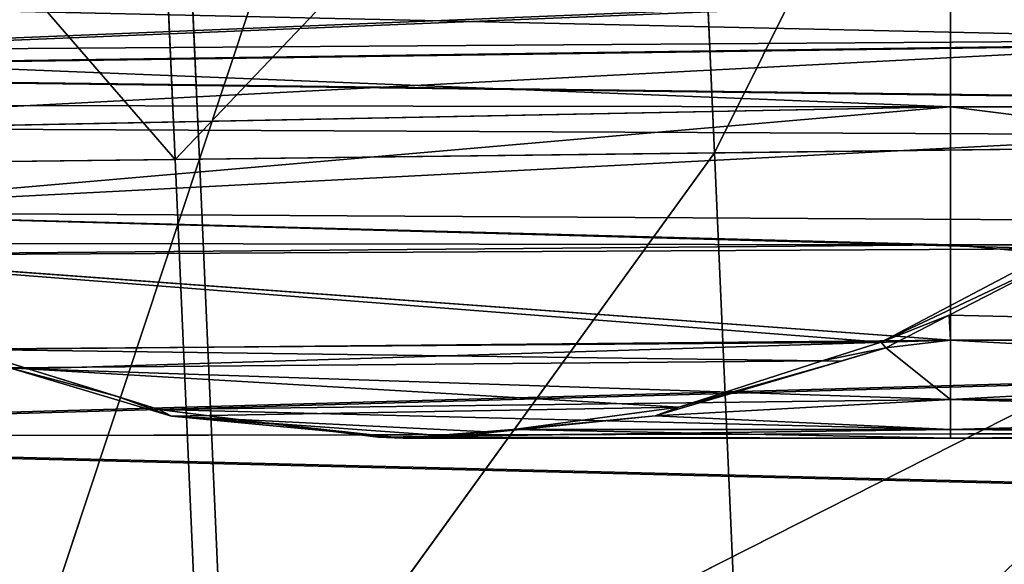
# Model space of a CAD drawing. Units: centimetres. Extents: x -244 to 242, y -197 to 196.
# Drawn here: x -133 to -129, y -82 to -79 of the extents above; entities that cross this region are included whole.
import ezdxf

# ---------------------------------------------------------------- set-up
doc = ezdxf.new("R2010")
doc.units = ezdxf.units.CM
doc.header["$LTSCALE"] = 2.54
doc.layers.get('0').update_dxf_attribs({"true_color": 0xff5454})
doc.layers.add('VP-EQ', color=7, linetype='Continuous', true_color=0x8a3492)

# ---------------------------------------------------------------- blocks, each defined once
blk = doc.blocks.new('Grupuj_2')
at = {"color": 0}
mesh = blk.add_polyface(dxfattribs=at)
corners = [(0.0466, 8.7082, 1.5), (0.0244, 12.971, 1.5), (0, 10.8395, 1.5), (0.1199, 15.1006, 1.5), (0.1643, 6.5798, 1.5), (0.2863, 17.2258, 1.5), (0.3529, 4.4564, 1.5), (0.5234, 19.3443, 1.5), (0.5301, 3.9092, 1.5), (0.8311, 21.4537, 1.5), (0.8674, 3.4434, 1.5), (1.2089, 23.5517, 1.5), (1.332, 3.1043, 1.5), (1.6564, 25.6359, 1.5), (2.6565, 2.5435, 1.5), (2.1731, 27.704, 1.5), (2.7585, 29.7538, 1.5), (4.0025, 2.0365, 1.5), (2.9752, 30.2072, 1.5), (3.3169, 30.5757, 1.5), (3.7527, 30.8259, 1.5), (4.637, 31.1506, 1.5), (5.3679, 1.5842, 1.5), (5.528, 31.4564, 1.5), (6.7504, 1.1873, 1.5), (6.4254, 31.7432, 1.5), (7.3286, 32.0107, 1.5), (8.1478, 0.8465, 1.5), (8.2374, 32.2589, 1.5), (9.5577, 0.5624, 1.5), (9.1512, 32.4877, 1.5), (10.0697, 32.6969, 1.5), (10.978, 0.3353, 1.5), (10.9925, 32.8865, 1.5), (12.4063, 0.1658, 1.5), (11.9191, 33.0564, 1.5), (12.8491, 33.2064, 1.5), (13.8403, 0.0539, 1.5), (13.7821, 33.3366, 1.5), (14.7177, 33.4469, 1.5), (15.2776, 0, 1.5), (15.4685, 33.3457, 1.5), (16.716, 0.0041, 1.5), (16.1008, 32.9283, 1.5), (16.489, 32.2777, 1.5), (17.2441, 29.7999, 1.5), (18.153, 0.0662, 1.5), (17.9128, 27.2973, 1.5), (18.4942, 24.7731, 1.5), (18.8995, 0.3018, 1.5), (18.9877, 22.2302, 1.5), (19.4613, 0.847, 1.5), (19.3926, 19.6717, 1.5), (19.7084, 17.1007, 1.5), (19.7192, 1.586, 1.5), (19.9347, 14.5203, 1.5), (19.942, 4.1668, 1.5), (20.0714, 11.9336, 1.5), (20.075, 6.7537, 1.5), (20.1182, 9.3437, 1.5)]
mesh.append_faces([[corners[k] for k in face] for face in [(0, 1, 2), (57, 58, 59)]], dxfattribs={"vtx0": -1, "color": 0})
mesh.append_faces([[corners[k] for k in face] for face in [(1, 0, 3), (3, 4, 5), (5, 6, 7), (7, 8, 9), (9, 10, 11), (11, 12, 13), (13, 14, 15), (15, 14, 16), (16, 17, 18), (18, 17, 19), (19, 17, 20), (20, 17, 21), (21, 22, 23), (23, 24, 25), (25, 24, 26), (26, 27, 28), (28, 29, 30), (30, 29, 31), (31, 32, 33), (33, 34, 35), (35, 34, 36), (36, 37, 38), (38, 37, 39), (39, 40, 41), (41, 42, 43), (43, 42, 44), (44, 42, 45), (45, 46, 47), (47, 46, 48), (48, 49, 50), (50, 51, 52), (52, 51, 53), (53, 54, 55), (55, 56, 57)]], dxfattribs={"vtx0": -1, "vtx1": -1, "color": 0})
mesh.append_faces([[corners[k] for k in face] for face in [(3, 0, 4), (5, 4, 6), (7, 6, 8), (9, 8, 10), (11, 10, 12), (13, 12, 14), (16, 14, 17), (21, 17, 22), (23, 22, 24), (26, 24, 27), (28, 27, 29), (31, 29, 32), (33, 32, 34), (36, 34, 37), (39, 37, 40), (41, 40, 42), (45, 42, 46), (48, 46, 49), (50, 49, 51), (53, 51, 54), (55, 54, 56), (57, 56, 58)]], dxfattribs={"vtx0": -1, "vtx2": -1, "color": 0})
mesh = blk.add_polyface(dxfattribs=at)
corners = [(0.0244, 12.971), (0.0466, 8.7082), (0, 10.8395), (0.1199, 15.1006), (0.1643, 6.5798), (0.2863, 17.2258), (0.3529, 4.4564), (0.5234, 19.3443), (0.5301, 3.9092), (0.8311, 21.4537), (0.8674, 3.4434), (1.2089, 23.5517), (1.332, 3.1043), (1.6564, 25.6359), (2.6565, 2.5435), (2.1731, 27.704), (2.7585, 29.7538), (4.0025, 2.0365), (2.9752, 30.2072), (3.3169, 30.5757), (3.7527, 30.8259), (4.637, 31.1506), (5.3679, 1.5842), (5.528, 31.4564), (6.7504, 1.1873), (6.4254, 31.7432), (7.3286, 32.0107), (8.1478, 0.8465), (8.2374, 32.2589), (9.5577, 0.5624), (9.1512, 32.4877), (10.0697, 32.6969), (10.978, 0.3353), (10.9925, 32.8865), (12.4063, 0.1658), (11.9191, 33.0564), (12.8491, 33.2064), (13.8403, 0.0539), (13.7821, 33.3366), (14.7177, 33.4469), (15.2776, 0), (15.4685, 33.3457), (16.716, 0.0041), (16.1008, 32.9283), (16.489, 32.2777), (17.2441, 29.7999), (18.153, 0.0662), (17.9128, 27.2973), (18.4942, 24.7731), (18.8995, 0.3018), (18.9877, 22.2302), (19.4613, 0.847), (19.3926, 19.6717), (19.7084, 17.1007), (19.7192, 1.586), (19.9347, 14.5203), (19.942, 4.1668), (20.0714, 11.9336), (20.075, 6.7537), (20.1182, 9.3437)]
mesh.append_faces([[corners[k] for k in face] for face in [(0, 1, 2), (58, 57, 59)]], dxfattribs={"vtx0": -1, "color": 0})
mesh.append_faces([[corners[k] for k in face] for face in [(1, 3, 4), (4, 5, 6), (6, 7, 8), (8, 9, 10), (10, 11, 12), (12, 13, 14), (14, 16, 17), (17, 21, 22), (22, 23, 24), (24, 26, 27), (27, 28, 29), (29, 31, 32), (32, 33, 34), (34, 36, 37), (37, 39, 40), (40, 41, 42), (42, 45, 46), (46, 48, 49), (49, 50, 51), (51, 53, 54), (54, 55, 56), (56, 57, 58)]], dxfattribs={"vtx0": -1, "vtx1": -1, "color": 0})
mesh.append_faces([[corners[k] for k in face] for face in [(1, 0, 3), (4, 3, 5), (6, 5, 7), (8, 7, 9), (10, 9, 11), (12, 11, 13), (14, 13, 15), (14, 15, 16), (17, 16, 18), (17, 18, 19), (17, 19, 20), (17, 20, 21), (22, 21, 23), (24, 23, 25), (24, 25, 26), (27, 26, 28), (29, 28, 30), (29, 30, 31), (32, 31, 33), (34, 33, 35), (34, 35, 36), (37, 36, 38), (37, 38, 39), (40, 39, 41), (42, 41, 43), (42, 43, 44), (42, 44, 45), (46, 45, 47), (46, 47, 48), (49, 48, 50), (51, 50, 52), (51, 52, 53), (54, 53, 55), (56, 55, 57)]], dxfattribs={"vtx0": -1, "vtx2": -1, "color": 0})
blk = doc.blocks.new('Komponent_1')
at = {"color": 3, "true_color": 0x00ff00, "yscale": 1.061939982986769, "rotation": 360}
blk.add_blockref('Grupuj_2', (0, -2.0717), dxfattribs=at)
blk = doc.blocks.new('Grupuj_5')
at = {"color": 0}
for p, q in [((5.6496, 39.5568, 5.1488), (3.1104, 40.6599, 0.9592)), ((5.6496, 39.5568, 5.1488), (3.1104, 40.6599, 0.9592)), ((5.657, 39.6523, 18.1919), (3.0416, 39.7703, 17.2823)), ((5.2395, 34.2582, 21.5149), (3.0416, 39.7703, 17.2823)), ((5.657, 39.6523, 18.1919), (3.0416, 39.7703, 17.2823)), ((5.2395, 34.2582, 21.5149), (3.0416, 39.7703, 17.2823)), ((5.4932, 37.5359, 8.8915), (3.0342, 39.6748, 4.8914)), ((5.6496, 39.5568, 5.1488), (3.0342, 39.6748, 4.8914)), ((5.4932, 37.5359, 8.8915), (3.0342, 39.6748, 4.8914)), ((5.6496, 39.5568, 5.1488), (3.0342, 39.6748, 4.8914)), ((5.657, 39.6523, 18.1919), (11.0187, 39.4105, 18.1919)), ((5.657, 39.6523, 18.1919), (11.0187, 39.4105, 18.1919)), ((5.6496, 39.5568, 5.1488), (11.0113, 39.315, 5.1488)), ((5.6496, 39.5568, 5.1488), (11.0113, 39.315, 5.1488)), ((5.4932, 37.5359, 8.8915), (2.8777, 37.6538, 8.4469)), ((5.4932, 37.5359, 8.8915), (2.8777, 37.6538, 8.4469)), ((5.4932, 37.5359, 8.8915), (10.8548, 37.294, 8.8915)), ((5.4932, 37.5359, 8.8915), (10.8548, 37.294, 8.8915))]:
    blk.add_line(p, q, dxfattribs=at)
mesh = blk.add_polyface(dxfattribs=at)
corners = [(2.6188, 0.4038, 3.1706), (2.6303, 0.5515, 0.7961), (2.6154, 0.3598, 1.5853), (2.7588, 2.2119, 9.2501), (2.674, 1.1168, 0.2138), (2.7346, 1.899), (3.1515, 7.2847), (3.0156, 5.5291, 14.6536), (3.3717, 10.1294, 19.013), (3.1888, 7.7662, 0.1269), (3.2164, 8.1231, 0.4746), (3.2293, 8.2895, 1.9066), (3.2272, 8.2631, 0.9533), (3.3231, 9.5024, 5.9847), (3.4954, 11.7275, 9.6093), (3.8028, 15.6993, 22.0311), (3.7343, 14.8133, 12.5335), (4.0235, 18.5495, 14.5579), (4.2797, 21.8592, 23.5022), (4.3433, 22.6814, 15.5448), (4.7697, 28.1893, 23.3262), (4.672, 26.9275, 15.4267), (4.9871, 30.9985, 14.2117), (5.2395, 34.2582, 21.5149), (5.2672, 34.6168, 11.9827), (5.657, 39.6523, 18.1919), (5.4932, 37.5359, 8.8915), (5.6496, 39.5568, 5.1488), (5.7259, 40.5419, 1.0097), (5.9939, 44.0041, 13.5836), (5.7295, 40.589, 0.2535), (5.7435, 40.769, 0.0681), (5.7627, 41.0181), (6.266, 47.5193), (6.2271, 47.017, 8.004), (6.3408, 48.4856, 1.8334), (6.3018, 47.9823, 0.122), (6.3284, 48.3256, 0.4564), (6.3388, 48.4601, 0.9167), (5.7248, 40.5279, 0.5048)]
mesh.append_faces([[corners[k] for k in face] for face in [(0, 1, 2), (10, 11, 12), (37, 35, 38)]], dxfattribs={"vtx0": -1, "color": 0})
mesh.append_faces([[corners[k] for k in face] for face in [(1, 3, 4), (4, 3, 5), (5, 3, 6), (6, 8, 9), (9, 8, 10), (11, 8, 13), (13, 8, 14), (14, 15, 16), (16, 15, 17), (17, 18, 19), (19, 20, 21), (21, 20, 22), (22, 23, 24), (24, 25, 26), (26, 25, 27), (27, 25, 28), (30, 29, 31), (31, 29, 32), (32, 29, 33), (33, 35, 36), (36, 35, 37)]], dxfattribs={"vtx0": -1, "vtx1": -1, "color": 0})
mesh.append_faces([[corners[k] for k in face] for face in [(10, 8, 11), (28, 29, 30)]], dxfattribs={"vtx0": -1, "vtx1": -1, "vtx2": -1, "color": 0})
mesh.append_faces([[corners[k] for k in face] for face in [(1, 0, 3), (6, 3, 7), (6, 7, 8), (14, 8, 15), (17, 15, 18), (19, 18, 20), (22, 20, 23), (24, 23, 25), (28, 25, 29), (33, 29, 34), (33, 34, 35)]], dxfattribs={"vtx0": -1, "vtx2": -1, "color": 0})
mesh.append_faces([[corners[k] for k in face] for face in [(30, 39, 28)]], dxfattribs={"vtx2": -1, "color": 0})
mesh = blk.add_polyface(dxfattribs=at)
corners = [(3.0416, 39.7703, 17.2823), (5.9939, 44.0041, 13.5836), (3.3784, 44.1221, 12.9044)]
mesh.append_faces([[corners[k] for k in face] for face in [(0, 1, 2)]], dxfattribs={"color": 0})
mesh = blk.add_polyface(dxfattribs=at)
corners = [(5.657, 39.6523, 18.1919), (5.9939, 44.0041, 13.5836), (3.0416, 39.7703, 17.2823)]
mesh.append_faces([[corners[k] for k in face] for face in [(0, 1, 2)]], dxfattribs={"color": 0})
mesh = blk.add_polyface(dxfattribs=at)
corners = [(5.657, 39.6523, 18.1919), (11.3555, 43.7623, 13.5836), (5.9939, 44.0041, 13.5836), (11.0187, 39.4105, 18.1919)]
mesh.append_faces([[corners[k] for k in face] for face in [(0, 1, 2), (1, 0, 3)]], dxfattribs={"vtx0": -1, "color": 0})
mesh = blk.add_polyface(dxfattribs=at)
corners = [(5.6496, 39.5568, 5.1488), (3.0342, 39.6748, 4.8914), (3.1104, 40.6599, 0.9592)]
mesh.append_faces([[corners[k] for k in face] for face in [(0, 1, 2)]], dxfattribs={"color": 0})
mesh = blk.add_polyface(dxfattribs=at)
corners = [(5.6496, 39.5568, 5.1488), (3.1104, 40.6599, 0.9592), (5.7259, 40.5419, 1.0097)]
mesh.append_faces([[corners[k] for k in face] for face in [(0, 1, 2)]], dxfattribs={"color": 0})
mesh = blk.add_polyface(dxfattribs=at)
corners = [(11.0113, 39.315, 5.1488), (5.7259, 40.5419, 1.0097), (11.0875, 40.3001, 1.0097), (5.6496, 39.5568, 5.1488)]
mesh.append_faces([[corners[k] for k in face] for face in [(0, 1, 2), (1, 0, 3)]], dxfattribs={"vtx0": -1, "color": 0})
mesh = blk.add_polyface(dxfattribs=at)
corners = [(5.2395, 34.2582, 21.5149), (3.0416, 39.7703, 17.2823), (2.624, 34.3762, 20.4392)]
mesh.append_faces([[corners[k] for k in face] for face in [(0, 1, 2)]], dxfattribs={"color": 0})
mesh = blk.add_polyface(dxfattribs=at)
corners = [(5.657, 39.6523, 18.1919), (3.0416, 39.7703, 17.2823), (5.2395, 34.2582, 21.5149)]
mesh.append_faces([[corners[k] for k in face] for face in [(0, 1, 2)]], dxfattribs={"color": 0})
mesh = blk.add_polyface(dxfattribs=at)
corners = [(5.4932, 37.5359, 8.8915), (2.8777, 37.6538, 8.4469), (3.0342, 39.6748, 4.8914)]
mesh.append_faces([[corners[k] for k in face] for face in [(0, 1, 2)]], dxfattribs={"color": 0})
mesh = blk.add_polyface(dxfattribs=at)
corners = [(5.4932, 37.5359, 8.8915), (3.0342, 39.6748, 4.8914), (5.6496, 39.5568, 5.1488)]
mesh.append_faces([[corners[k] for k in face] for face in [(0, 1, 2)]], dxfattribs={"color": 0})
mesh = blk.add_polyface(dxfattribs=at)
corners = [(10.6011, 34.0163, 21.5149), (5.657, 39.6523, 18.1919), (5.2395, 34.2582, 21.5149), (11.0187, 39.4105, 18.1919)]
mesh.append_faces([[corners[k] for k in face] for face in [(0, 1, 2), (1, 0, 3)]], dxfattribs={"vtx0": -1, "color": 0})
mesh = blk.add_polyface(dxfattribs=at)
corners = [(10.8548, 37.294, 8.8915), (5.6496, 39.5568, 5.1488), (11.0113, 39.315, 5.1488), (5.4932, 37.5359, 8.8915)]
mesh.append_faces([[corners[k] for k in face] for face in [(0, 1, 2), (1, 0, 3)]], dxfattribs={"vtx0": -1, "color": 0})
mesh = blk.add_polyface(dxfattribs=at)
corners = [(5.2672, 34.6168, 11.9827), (2.6518, 34.7347, 11.3836), (2.8777, 37.6538, 8.4469)]
mesh.append_faces([[corners[k] for k in face] for face in [(0, 1, 2)]], dxfattribs={"color": 0})
mesh = blk.add_polyface(dxfattribs=at)
corners = [(5.2672, 34.6168, 11.9827), (2.8777, 37.6538, 8.4469), (5.4932, 37.5359, 8.8915)]
mesh.append_faces([[corners[k] for k in face] for face in [(0, 1, 2)]], dxfattribs={"color": 0})
mesh = blk.add_polyface(dxfattribs=at)
corners = [(10.6289, 34.3749, 11.9827), (5.4932, 37.5359, 8.8915), (10.8548, 37.294, 8.8915), (5.2672, 34.6168, 11.9827)]
mesh.append_faces([[corners[k] for k in face] for face in [(0, 1, 2), (1, 0, 3)]], dxfattribs={"vtx0": -1, "color": 0})
blk = doc.blocks.new('Komponent_5')
at = {"color": 28, "true_color": 0x0a0a0a}
blk.add_blockref('Grupuj_5', (0, -2.8628), dxfattribs=at)
blk = doc.blocks.new('3DGeom_52_Defintion')
at = {"color": 0}
for p, q in [((2453.31, 627.173, -47.422), (2556.972, 636.939, -43.267)), ((2453.31, 627.173, -47.422), (2556.972, 636.939, -43.267)), ((2453.31, 627.173, -47.422), (2453.31, 636.471, -33.94)), ((2453.31, 627.173, -47.422), (2453.31, 636.471, -33.94)), ((2551.736, 631.952, -49.338), (2453.31, 627.173, -47.422)), ((2551.736, 631.952, -49.338), (2453.31, 627.173, -47.422)), ((2453.31, 627.173, -47.422), (2371.695, 619.727, -47.422)), ((2453.31, 627.173, -47.422), (2371.695, 619.727, -47.422)), ((2544.188, 624.763, -55.303), (2453.31, 627.173, -47.422)), ((2544.188, 624.763, -55.303), (2453.31, 627.173, -47.422)), ((2453.31, 616.108, -57.697), (2453.31, 627.173, -47.422)), ((2453.31, 616.108, -57.697), (2453.31, 627.173, -47.422)), ((2544.188, 624.763, -55.303), (2453.31, 616.108, -57.697)), ((2544.188, 624.763, -55.303), (2453.31, 616.108, -57.697)), ((2453.31, 616.108, -57.697), (2540.185, 620.95, -58.466)), ((2540.185, 620.95, -58.466), (2453.31, 604.439, -64.828)), ((2453.31, 616.108, -57.697), (2540.185, 620.95, -58.466)), ((2540.185, 620.95, -58.466), (2453.31, 604.439, -64.828)), ((2453.31, 616.108, -57.697), (2371.695, 608.661, -57.697)), ((2453.31, 616.108, -57.697), (2371.695, 608.661, -57.697)), ((2453.31, 604.439, -64.828), (2453.31, 616.108, -57.697)), ((2453.31, 604.439, -64.828), (2453.31, 616.108, -57.697)), ((2453.31, 604.439, -64.828), (2526.72, 608.127, -65.504)), ((2453.31, 604.439, -64.828), (2526.72, 608.127, -65.504)), ((2522.098, 603.725, -66.949), (2526.72, 608.127, -65.504)), ((2522.098, 603.725, -66.949), (2526.72, 608.127, -65.504)), ((2453.31, 604.439, -64.828), (2371.695, 596.992, -64.828)), ((2453.31, 604.439, -64.828), (2371.695, 596.992, -64.828)), ((2453.31, 593.029, -69.237), (2453.31, 604.439, -64.828)), ((2453.31, 604.439, -64.828), (2522.098, 603.725, -66.949)), ((2453.31, 604.439, -64.828), (2522.098, 603.725, -66.949)), ((2453.31, 593.029, -69.237), (2453.31, 604.439, -64.828)), ((2453.31, 593.029, -69.237), (2522.098, 603.725, -66.949)), ((2453.31, 593.029, -69.237), (2522.098, 603.725, -66.949)), ((2515.525, 597.463, -69.006), (2522.098, 603.725, -66.949)), ((2515.525, 597.463, -69.006), (2522.098, 603.725, -66.949)), ((2511.419, 590.874, -70.48), (2523.497, 602.376, -66.882)), ((2511.419, 590.874, -70.48), (2523.497, 602.376, -66.882)), ((2515.525, 597.463, -69.006), (2523.497, 602.376, -66.882)), ((2515.525, 597.463, -69.006), (2523.497, 602.376, -66.882)), ((2515.525, 597.463, -69.006), (2511.419, 590.874, -70.48)), ((2515.525, 597.463, -69.006), (2511.419, 590.874, -70.48)), ((2515.525, 597.463, -69.006), (2512.37, 594.459, -69.993)), ((2515.525, 597.463, -69.006), (2512.37, 594.459, -69.993)), ((2453.31, 593.029, -69.237), (2512.37, 594.459, -69.993)), ((2453.31, 582.409, -71.483), (2512.37, 594.459, -69.993)), ((2453.31, 593.029, -69.237), (2512.37, 594.459, -69.993)), ((2453.31, 582.409, -71.483), (2512.37, 594.459, -69.993)), ((2512.37, 594.459, -69.993), (2503.69, 586.193, -71.091)), ((2512.37, 594.459, -69.993), (2503.69, 586.193, -71.091)), ((2512.37, 594.459, -69.993), (2511.419, 590.874, -70.48)), ((2512.37, 594.459, -69.993), (2511.419, 590.874, -70.48)), ((2453.31, 593.029, -69.237), (2371.695, 585.583, -69.237)), ((2453.31, 593.029, -69.237), (2371.695, 585.583, -69.237)), ((2453.31, 582.409, -71.483), (2453.31, 593.029, -69.237)), ((2453.31, 582.409, -71.483), (2453.31, 593.029, -69.237)), ((2494.15, 574.427, -72.121), (2511.419, 590.874, -70.48)), ((2494.15, 574.427, -72.121), (2511.419, 590.874, -70.48)), ((2503.69, 586.193, -71.091), (2511.419, 590.874, -70.48)), ((2503.69, 586.193, -71.091), (2511.419, 590.874, -70.48)), ((2503.69, 586.193, -71.091), (2494.15, 574.427, -72.121)), ((2503.69, 586.193, -71.091), (2494.15, 574.427, -72.121)), ((2503.69, 586.193, -71.091), (2495.996, 578.865, -72.064)), ((2503.69, 586.193, -71.091), (2495.996, 578.865, -72.064)), ((2453.31, 582.409, -71.483), (2371.695, 574.962, -71.483)), ((2453.31, 582.409, -71.483), (2371.695, 574.962, -71.483)), ((2495.996, 578.865, -72.064), (2453.31, 582.409, -71.483)), ((2453.31, 572.835, -72.121), (2453.31, 582.409, -71.483)), ((2453.31, 572.835, -72.121), (2453.31, 582.409, -71.483)), ((2495.996, 578.865, -72.064), (2453.31, 582.409, -71.483)), ((2495.996, 578.865, -72.064), (2453.31, 572.835, -72.121)), ((2495.996, 578.865, -72.064), (2453.31, 572.835, -72.121)), ((2492.743, 575.767, -72.121), (2495.996, 578.865, -72.064)), ((2492.743, 575.767, -72.121), (2495.996, 578.865, -72.064)), ((2495.996, 578.865, -72.064), (2494.15, 574.427, -72.121)), ((2495.996, 578.865, -72.064), (2494.15, 574.427, -72.121)), ((2492.743, 575.767, -72.121), (2453.31, 572.835, -72.121)), ((2492.743, 575.767, -72.121), (2453.31, 572.835, -72.121)), ((2485.966, 569.314, -71.479), (2492.743, 575.767, -72.121)), ((2485.966, 569.314, -71.479), (2492.743, 575.767, -72.121)), ((2494.15, 574.427, -72.121), (2492.743, 575.767, -72.121)), ((2494.15, 574.427, -72.121), (2492.743, 575.767, -72.121)), ((2494.15, 574.427, -72.121), (2485.966, 569.314, -71.479)), ((2494.15, 574.427, -72.121), (2485.966, 569.314, -71.479)), ((2494.15, 574.427, -72.121), (2489.927, 570.405, -72.025)), ((2494.15, 574.427, -72.121), (2489.927, 570.405, -72.025)), ((2453.31, 572.835, -72.121), (2371.695, 565.388, -72.121)), ((2453.31, 572.835, -72.121), (2371.695, 565.388, -72.121)), ((2485.966, 569.314, -71.479), (2453.31, 572.835, -72.121)), ((2485.966, 569.314, -71.479), (2453.31, 572.835, -72.121)), ((2453.31, 563.261, -71.483), (2453.31, 572.835, -72.121)), ((2453.31, 563.261, -71.483), (2453.31, 572.835, -72.121)), ((2489.927, 570.405, -72.025), (2485.966, 569.314, -71.479)), ((2489.927, 570.405, -72.025), (2485.966, 569.314, -71.479)), ((2487.368, 567.968, -71.679), (2489.927, 570.405, -72.025)), ((2487.368, 567.968, -71.679), (2489.927, 570.405, -72.025)), ((2485.966, 569.314, -71.479), (2453.31, 563.261, -71.483)), ((2485.966, 569.314, -71.479), (2453.31, 563.261, -71.483)), ((2475.331, 559.186, -70.471), (2485.966, 569.314, -71.479)), ((2475.331, 559.186, -70.471), (2485.966, 569.314, -71.479)), ((2485.966, 569.314, -71.479), (2487.368, 567.968, -71.679)), ((2485.966, 569.314, -71.479), (2487.368, 567.968, -71.679)), ((2473.581, 554.838, -69.81), (2487.368, 567.968, -71.679)), ((2473.581, 554.838, -69.81), (2487.368, 567.968, -71.679)), ((2475.331, 559.186, -70.471), (2487.368, 567.968, -71.679)), ((2475.331, 559.186, -70.471), (2487.368, 567.968, -71.679)), ((2453.31, 563.261, -71.483), (2371.695, 555.815, -71.483)), ((2453.31, 563.261, -71.483), (2371.695, 555.815, -71.483)), ((2453.31, 563.261, -71.483), (2475.331, 559.186, -70.471)), ((2453.31, 552.641, -69.237), (2453.31, 563.261, -71.483)), ((2453.31, 563.261, -71.483), (2475.331, 559.186, -70.471)), ((2453.31, 552.641, -69.237), (2453.31, 563.261, -71.483)), ((2475.331, 559.186, -70.471), (2453.31, 552.641, -69.237)), ((2475.331, 559.186, -70.471), (2453.31, 552.641, -69.237)), ((2475.331, 559.186, -70.471), (2461.459, 545.974, -66.377)), ((2475.331, 559.186, -70.471), (2461.459, 545.974, -66.377)), ((2475.331, 559.186, -70.471), (2473.581, 554.838, -69.81)), ((2475.331, 559.186, -70.471), (2473.581, 554.838, -69.81)), ((2461.459, 545.974, -66.377), (2473.581, 554.838, -69.81)), ((2461.459, 545.974, -66.377), (2473.581, 554.838, -69.81)), ((2462.872, 544.639, -66.369), (2473.581, 554.838, -69.81)), ((2462.872, 544.639, -66.369), (2473.581, 554.838, -69.81)), ((2453.31, 552.641, -69.237), (2371.695, 545.194, -69.237)), ((2453.31, 552.641, -69.237), (2371.695, 545.194, -69.237)), ((2453.31, 541.231, -64.828), (2453.31, 552.641, -69.237)), ((2453.31, 552.641, -69.237), (2458.122, 542.796, -65.392)), ((2453.31, 552.641, -69.237), (2458.122, 542.796, -65.392)), ((2453.31, 541.231, -64.828), (2453.31, 552.641, -69.237)), ((2461.459, 545.974, -66.377), (2458.122, 542.796, -65.392)), ((2461.459, 545.974, -66.377), (2458.122, 542.796, -65.392)), ((2461.459, 545.974, -66.377), (2462.872, 544.639, -66.369)), ((2461.459, 545.974, -66.377), (2462.872, 544.639, -66.369)), ((2458.122, 542.796, -65.392), (2462.872, 544.639, -66.369)), ((2458.122, 542.796, -65.392), (2462.872, 544.639, -66.369)), ((2458.476, 540.452, -64.956), (2462.872, 544.639, -66.369)), ((2458.476, 540.452, -64.956), (2462.872, 544.639, -66.369)), ((2453.31, 541.231, -64.828), (2458.122, 542.796, -65.392)), ((2453.31, 541.231, -64.828), (2458.122, 542.796, -65.392)), ((2453.401, 538.3, -62.962), (2458.122, 542.796, -65.392)), ((2453.401, 538.3, -62.962), (2458.122, 542.796, -65.392)), ((2458.122, 542.796, -65.392), (2458.476, 540.452, -64.956)), ((2458.122, 542.796, -65.392), (2458.476, 540.452, -64.956)), ((2453.31, 541.231, -64.828), (2371.695, 533.785, -64.828)), ((2453.31, 541.231, -64.828), (2371.695, 533.785, -64.828)), ((2453.31, 541.231, -64.828), (2453.401, 538.3, -62.962)), ((2453.31, 541.231, -64.828), (2453.401, 538.3, -62.962)), ((2444.214, 529.549, -58.234), (2458.476, 540.452, -64.956)), ((2444.214, 529.549, -58.234), (2458.476, 540.452, -64.956)), ((2445.279, 527.884, -58.016), (2458.476, 540.452, -64.956)), ((2445.279, 527.884, -58.016), (2458.476, 540.452, -64.956)), ((2371.695, 533.785, -64.828), (2453.401, 538.3, -62.962)), ((2371.695, 533.785, -64.828), (2453.401, 538.3, -62.962)), ((2444.214, 529.549, -58.234), (2453.401, 538.3, -62.962)), ((2444.214, 529.549, -58.234), (2453.401, 538.3, -62.962))]:
    blk.add_line(p, q, dxfattribs=at)
at = {"color": 8, "true_color": 0x7c8082}
mesh = blk.add_polyface(dxfattribs=at)
corners = [(2511.419, 590.874, -70.48), (2489.927, 570.405, -72.025), (2494.15, 574.427, -72.121), (2487.368, 567.968, -71.679), (2473.581, 554.838, -69.81), (2523.497, 602.376, -66.882), (2462.872, 544.639, -66.369), (2528.138, 606.797, -65.499), (2458.476, 540.452, -64.956), (2541.535, 619.556, -58.504), (2445.279, 527.884, -58.016), (2545.585, 623.413, -55.284), (2442.479, 525.216, -55.861), (2434.233, 517.363, -49.517), (2553.526, 630.975, -48.97), (2427.738, 511.178, -42.42), (2558.415, 635.632, -43.321), (2561.786, 638.843, -39.425), (2425.256, 508.814, -39.708), (2418.949, 502.808, -29.77), (2567.588, 644.368, -29.63), (2418.702, 502.572, -29.38), (2568.343, 645.087, -28.356), (2414.525, 498.594, -18.951), (2572.209, 648.769, -17.765), (2413.944, 498.041, -17.499), (2572.591, 649.133, -16.719), (2412.073, 496.258, -7.927), (2574.38, 650.837, -6.191), (2411.768, 495.968, -6.37), (2411.71, 495.913, 3.446), (2574.558, 651.006, -5.143), (2574.373, 650.83, 5.79), (2411.697, 495.9, 5.637), (2413.296, 497.424, 14.393), (2574.347, 650.805, 7.339), (2572.274, 648.831, 17.508), (2413.717, 497.825, 16.699), (2417.153, 501.097, 25.737), (2572.02, 648.589, 18.755), (2567.549, 644.331, 29.978), (2418.032, 501.934, 28.049), (2424.331, 507.933, 38.357), (2560.974, 638.069, 40.528), (2424.731, 508.314, 39.012), (2435.182, 518.267, 50.375), (2559.83, 636.979, 41.779), (2551.586, 629.128, 50.793), (2435.845, 518.899, 50.857), (2546.282, 624.077, 54.746), (2447.946, 530.423, 59.661), (2539.677, 617.786, 59.67), (2454.644, 536.802, 62.847), (2537.598, 615.807, 60.692), (2526.503, 605.24, 66.153), (2462.068, 543.873, 66.38), (2513.045, 592.422, 70.014), (2479.189, 560.179, 70.906), (2511.414, 590.869, 70.482), (2483.576, 564.357, 71.243), (2494.969, 575.207, 72.118)]
mesh.append_faces([[corners[k] for k in face] for face in [(0, 1, 2), (59, 58, 60)]], dxfattribs={"vtx0": -1, "color": 8})
mesh.append_faces([[corners[k] for k in face] for face in [(1, 0, 3), (3, 0, 4), (4, 5, 6), (6, 7, 8), (8, 9, 10), (10, 11, 12), (12, 11, 13), (13, 14, 15), (15, 17, 18), (18, 17, 19), (19, 20, 21), (21, 22, 23), (23, 24, 25), (25, 26, 27), (27, 28, 29), (29, 28, 30), (30, 32, 33), (33, 32, 34), (34, 36, 37), (37, 36, 38), (38, 40, 41), (41, 40, 42), (42, 43, 44), (44, 43, 45), (45, 47, 48), (48, 49, 50), (50, 51, 52), (52, 54, 55), (55, 56, 57), (57, 58, 59)]], dxfattribs={"vtx0": -1, "vtx1": -1, "color": 8})
mesh.append_faces([[corners[k] for k in face] for face in [(4, 0, 5), (6, 5, 7), (8, 7, 9), (10, 9, 11), (13, 11, 14), (15, 14, 16), (15, 16, 17), (19, 17, 20), (21, 20, 22), (23, 22, 24), (25, 24, 26), (27, 26, 28), (30, 28, 31), (30, 31, 32), (34, 32, 35), (34, 35, 36), (38, 36, 39), (38, 39, 40), (42, 40, 43), (45, 43, 46), (45, 46, 47), (48, 47, 49), (50, 49, 51), (52, 51, 53), (52, 53, 54), (55, 54, 56), (57, 56, 58)]], dxfattribs={"vtx0": -1, "vtx2": -1, "color": 8})
mesh = blk.add_polyface(dxfattribs=at)
corners = [(2453.31, 636.471, -33.94), (2560.834, 640.616, -38.789), (2556.972, 636.939, -43.267)]
mesh.append_faces([[corners[k] for k in face] for face in [(0, 1, 2)]], dxfattribs={"color": 8})
mesh = blk.add_polyface(dxfattribs=at)
corners = [(2453.31, 636.471, -33.94), (2556.972, 636.939, -43.267), (2453.31, 627.173, -47.422)]
mesh.append_faces([[corners[k] for k in face] for face in [(0, 1, 2)]], dxfattribs={"color": 8})
mesh = blk.add_polyface(dxfattribs=at)
corners = [(2453.31, 627.173, -47.422), (2553.509, 633.64, -47.283), (2551.736, 631.952, -49.338), (2556.972, 636.939, -43.267)]
mesh.append_faces([[corners[k] for k in face] for face in [(0, 1, 2), (1, 0, 3)]], dxfattribs={"vtx0": -1, "color": 8})
mesh = blk.add_polyface(dxfattribs=at)
corners = [(2371.695, 619.727, -47.422), (2453.31, 636.471, -33.94), (2453.31, 627.173, -47.422), (2371.695, 629.025, -33.94)]
mesh.append_faces([[corners[k] for k in face] for face in [(0, 1, 2), (1, 0, 3)]], dxfattribs={"vtx0": -1, "color": 8})
mesh = blk.add_polyface(dxfattribs=at)
corners = [(2551.736, 631.952, -49.338), (2544.188, 624.763, -55.303), (2453.31, 627.173, -47.422)]
mesh.append_faces([[corners[k] for k in face] for face in [(0, 1, 2)]], dxfattribs={"color": 8})
mesh = blk.add_polyface(dxfattribs=at)
corners = [(2453.31, 627.173, -47.422), (2371.695, 608.661, -57.697), (2371.695, 619.727, -47.422), (2453.31, 616.108, -57.697)]
mesh.append_faces([[corners[k] for k in face] for face in [(0, 1, 2), (1, 0, 3)]], dxfattribs={"vtx0": -1, "color": 8})
mesh = blk.add_polyface(dxfattribs=at)
corners = [(2544.188, 624.763, -55.303), (2453.31, 616.108, -57.697), (2453.31, 627.173, -47.422)]
mesh.append_faces([[corners[k] for k in face] for face in [(0, 1, 2)]], dxfattribs={"color": 8})
mesh = blk.add_polyface(dxfattribs=at)
corners = [(2453.31, 616.108, -57.697), (2541.286, 621.999, -57.596), (2540.185, 620.95, -58.466), (2544.188, 624.763, -55.303)]
mesh.append_faces([[corners[k] for k in face] for face in [(0, 1, 2), (1, 0, 3)]], dxfattribs={"vtx0": -1, "color": 8})
mesh = blk.add_polyface(dxfattribs=at)
corners = [(2540.185, 620.95, -58.466), (2453.31, 604.439, -64.828), (2453.31, 616.108, -57.697)]
mesh.append_faces([[corners[k] for k in face] for face in [(0, 1, 2)]], dxfattribs={"color": 8})
mesh = blk.add_polyface(dxfattribs=at)
corners = [(2540.185, 620.95, -58.466), (2526.72, 608.127, -65.504), (2453.31, 604.439, -64.828), (2528.277, 609.609, -64.69)]
mesh.append_faces([[corners[k] for k in face] for face in [(0, 1, 2), (1, 0, 3)]], dxfattribs={"vtx0": -1, "color": 8})
mesh = blk.add_polyface(dxfattribs=at)
corners = [(2453.31, 616.108, -57.697), (2371.695, 596.992, -64.828), (2371.695, 608.661, -57.697), (2453.31, 604.439, -64.828)]
mesh.append_faces([[corners[k] for k in face] for face in [(0, 1, 2), (1, 0, 3)]], dxfattribs={"vtx0": -1, "color": 8})
mesh = blk.add_polyface(dxfattribs=at)
corners = [(2526.72, 608.127, -65.504), (2522.098, 603.725, -66.949), (2453.31, 604.439, -64.828)]
mesh.append_faces([[corners[k] for k in face] for face in [(0, 1, 2)]], dxfattribs={"color": 8})
mesh = blk.add_polyface(dxfattribs=at)
corners = [(2522.098, 603.725, -66.949), (2523.497, 602.376, -66.882), (2515.525, 597.463, -69.006), (2526.72, 608.127, -65.504)]
mesh.append_faces([[corners[k] for k in face] for face in [(0, 1, 2), (1, 0, 3)]], dxfattribs={"vtx0": -1, "color": 8})
mesh = blk.add_polyface(dxfattribs=at)
corners = [(2453.31, 604.439, -64.828), (2371.695, 585.583, -69.237), (2371.695, 596.992, -64.828), (2453.31, 593.029, -69.237)]
mesh.append_faces([[corners[k] for k in face] for face in [(0, 1, 2), (1, 0, 3)]], dxfattribs={"vtx0": -1, "color": 8})
mesh = blk.add_polyface(dxfattribs=at)
corners = [(2522.098, 603.725, -66.949), (2453.31, 593.029, -69.237), (2453.31, 604.439, -64.828)]
mesh.append_faces([[corners[k] for k in face] for face in [(0, 1, 2)]], dxfattribs={"color": 8})
mesh = blk.add_polyface(dxfattribs=at)
corners = [(2522.098, 603.725, -66.949), (2512.37, 594.459, -69.993), (2453.31, 593.029, -69.237), (2515.525, 597.463, -69.006)]
mesh.append_faces([[corners[k] for k in face] for face in [(0, 1, 2), (1, 0, 3)]], dxfattribs={"vtx0": -1, "color": 8})
mesh = blk.add_polyface(dxfattribs=at)
corners = [(2523.497, 602.376, -66.882), (2511.419, 590.874, -70.48), (2515.525, 597.463, -69.006)]
mesh.append_faces([[corners[k] for k in face] for face in [(0, 1, 2)]], dxfattribs={"color": 8})
mesh = blk.add_polyface(dxfattribs=at)
corners = [(2515.525, 597.463, -69.006), (2511.419, 590.874, -70.48), (2512.37, 594.459, -69.993)]
mesh.append_faces([[corners[k] for k in face] for face in [(0, 1, 2)]], dxfattribs={"color": 8})
mesh = blk.add_polyface(dxfattribs=at)
corners = [(2512.37, 594.459, -69.993), (2453.31, 582.409, -71.483), (2453.31, 593.029, -69.237)]
mesh.append_faces([[corners[k] for k in face] for face in [(0, 1, 2)]], dxfattribs={"color": 8})
mesh = blk.add_polyface(dxfattribs=at)
corners = [(2512.37, 594.459, -69.993), (2495.996, 578.865, -72.064), (2453.31, 582.409, -71.483), (2503.69, 586.193, -71.091)]
mesh.append_faces([[corners[k] for k in face] for face in [(0, 1, 2), (1, 0, 3)]], dxfattribs={"vtx0": -1, "color": 8})
mesh = blk.add_polyface(dxfattribs=at)
corners = [(2512.37, 594.459, -69.993), (2511.419, 590.874, -70.48), (2503.69, 586.193, -71.091)]
mesh.append_faces([[corners[k] for k in face] for face in [(0, 1, 2)]], dxfattribs={"color": 8})
mesh = blk.add_polyface(dxfattribs=at)
corners = [(2453.31, 593.029, -69.237), (2371.695, 574.962, -71.483), (2371.695, 585.583, -69.237), (2453.31, 582.409, -71.483)]
mesh.append_faces([[corners[k] for k in face] for face in [(0, 1, 2), (1, 0, 3)]], dxfattribs={"vtx0": -1, "color": 8})
mesh = blk.add_polyface(dxfattribs=at)
corners = [(2511.419, 590.874, -70.48), (2494.15, 574.427, -72.121), (2503.69, 586.193, -71.091)]
mesh.append_faces([[corners[k] for k in face] for face in [(0, 1, 2)]], dxfattribs={"color": 8})
mesh = blk.add_polyface(dxfattribs=at)
corners = [(2503.69, 586.193, -71.091), (2494.15, 574.427, -72.121), (2495.996, 578.865, -72.064)]
mesh.append_faces([[corners[k] for k in face] for face in [(0, 1, 2)]], dxfattribs={"color": 8})
mesh = blk.add_polyface(dxfattribs=at)
corners = [(2453.31, 582.409, -71.483), (2371.695, 565.388, -72.121), (2371.695, 574.962, -71.483), (2453.31, 572.835, -72.121)]
mesh.append_faces([[corners[k] for k in face] for face in [(0, 1, 2), (1, 0, 3)]], dxfattribs={"vtx0": -1, "color": 8})
mesh = blk.add_polyface(dxfattribs=at)
corners = [(2495.996, 578.865, -72.064), (2453.31, 572.835, -72.121), (2453.31, 582.409, -71.483)]
mesh.append_faces([[corners[k] for k in face] for face in [(0, 1, 2)]], dxfattribs={"color": 8})
mesh = blk.add_polyface(dxfattribs=at)
corners = [(2495.996, 578.865, -72.064), (2492.743, 575.767, -72.121), (2453.31, 572.835, -72.121)]
mesh.append_faces([[corners[k] for k in face] for face in [(0, 1, 2)]], dxfattribs={"color": 8})
mesh = blk.add_polyface(dxfattribs=at)
corners = [(2495.996, 578.865, -72.064), (2494.15, 574.427, -72.121), (2492.743, 575.767, -72.121)]
mesh.append_faces([[corners[k] for k in face] for face in [(0, 1, 2)]], dxfattribs={"color": 8})
mesh = blk.add_polyface(dxfattribs=at)
corners = [(2492.743, 575.767, -72.121), (2485.966, 569.314, -71.479), (2453.31, 572.835, -72.121)]
mesh.append_faces([[corners[k] for k in face] for face in [(0, 1, 2)]], dxfattribs={"color": 8})
mesh = blk.add_polyface(dxfattribs=at)
corners = [(2494.15, 574.427, -72.121), (2485.966, 569.314, -71.479), (2492.743, 575.767, -72.121)]
mesh.append_faces([[corners[k] for k in face] for face in [(0, 1, 2)]], dxfattribs={"color": 8})
mesh = blk.add_polyface(dxfattribs=at)
corners = [(2494.15, 574.427, -72.121), (2489.927, 570.405, -72.025), (2485.966, 569.314, -71.479)]
mesh.append_faces([[corners[k] for k in face] for face in [(0, 1, 2)]], dxfattribs={"color": 8})
mesh = blk.add_polyface(dxfattribs=at)
corners = [(2453.31, 572.835, -72.121), (2371.695, 555.815, -71.483), (2371.695, 565.388, -72.121), (2453.31, 563.261, -71.483)]
mesh.append_faces([[corners[k] for k in face] for face in [(0, 1, 2), (1, 0, 3)]], dxfattribs={"vtx0": -1, "color": 8})
mesh = blk.add_polyface(dxfattribs=at)
corners = [(2485.966, 569.314, -71.479), (2453.31, 563.261, -71.483), (2453.31, 572.835, -72.121)]
mesh.append_faces([[corners[k] for k in face] for face in [(0, 1, 2)]], dxfattribs={"color": 8})
mesh = blk.add_polyface(dxfattribs=at)
corners = [(2489.927, 570.405, -72.025), (2487.368, 567.968, -71.679), (2485.966, 569.314, -71.479)]
mesh.append_faces([[corners[k] for k in face] for face in [(0, 1, 2)]], dxfattribs={"color": 8})
mesh = blk.add_polyface(dxfattribs=at)
corners = [(2485.966, 569.314, -71.479), (2475.331, 559.186, -70.471), (2453.31, 563.261, -71.483)]
mesh.append_faces([[corners[k] for k in face] for face in [(0, 1, 2)]], dxfattribs={"color": 8})
mesh = blk.add_polyface(dxfattribs=at)
corners = [(2487.368, 567.968, -71.679), (2475.331, 559.186, -70.471), (2485.966, 569.314, -71.479)]
mesh.append_faces([[corners[k] for k in face] for face in [(0, 1, 2)]], dxfattribs={"color": 8})
mesh = blk.add_polyface(dxfattribs=at)
corners = [(2487.368, 567.968, -71.679), (2473.581, 554.838, -69.81), (2475.331, 559.186, -70.471)]
mesh.append_faces([[corners[k] for k in face] for face in [(0, 1, 2)]], dxfattribs={"color": 8})
mesh = blk.add_polyface(dxfattribs=at)
corners = [(2453.31, 563.261, -71.483), (2371.695, 545.194, -69.237), (2371.695, 555.815, -71.483), (2453.31, 552.641, -69.237)]
mesh.append_faces([[corners[k] for k in face] for face in [(0, 1, 2), (1, 0, 3)]], dxfattribs={"vtx0": -1, "color": 8})
mesh = blk.add_polyface(dxfattribs=at)
corners = [(2475.331, 559.186, -70.471), (2453.31, 552.641, -69.237), (2453.31, 563.261, -71.483)]
mesh.append_faces([[corners[k] for k in face] for face in [(0, 1, 2)]], dxfattribs={"color": 8})
mesh = blk.add_polyface(dxfattribs=at)
corners = [(2475.331, 559.186, -70.471), (2458.122, 542.796, -65.392), (2453.31, 552.641, -69.237), (2461.459, 545.974, -66.377)]
mesh.append_faces([[corners[k] for k in face] for face in [(0, 1, 2), (1, 0, 3)]], dxfattribs={"vtx0": -1, "color": 8})
mesh = blk.add_polyface(dxfattribs=at)
corners = [(2475.331, 559.186, -70.471), (2473.581, 554.838, -69.81), (2461.459, 545.974, -66.377)]
mesh.append_faces([[corners[k] for k in face] for face in [(0, 1, 2)]], dxfattribs={"color": 8})
mesh = blk.add_polyface(dxfattribs=at)
corners = [(2473.581, 554.838, -69.81), (2462.872, 544.639, -66.369), (2461.459, 545.974, -66.377)]
mesh.append_faces([[corners[k] for k in face] for face in [(0, 1, 2)]], dxfattribs={"color": 8})
mesh = blk.add_polyface(dxfattribs=at)
corners = [(2453.31, 552.641, -69.237), (2371.695, 533.785, -64.828), (2371.695, 545.194, -69.237), (2453.31, 541.231, -64.828)]
mesh.append_faces([[corners[k] for k in face] for face in [(0, 1, 2), (1, 0, 3)]], dxfattribs={"vtx0": -1, "color": 8})
mesh = blk.add_polyface(dxfattribs=at)
corners = [(2458.122, 542.796, -65.392), (2453.31, 541.231, -64.828), (2453.31, 552.641, -69.237)]
mesh.append_faces([[corners[k] for k in face] for face in [(0, 1, 2)]], dxfattribs={"color": 8})
mesh = blk.add_polyface(dxfattribs=at)
corners = [(2462.872, 544.639, -66.369), (2458.122, 542.796, -65.392), (2461.459, 545.974, -66.377)]
mesh.append_faces([[corners[k] for k in face] for face in [(0, 1, 2)]], dxfattribs={"color": 8})
mesh = blk.add_polyface(dxfattribs=at)
corners = [(2462.872, 544.639, -66.369), (2458.476, 540.452, -64.956), (2458.122, 542.796, -65.392)]
mesh.append_faces([[corners[k] for k in face] for face in [(0, 1, 2)]], dxfattribs={"color": 8})
mesh = blk.add_polyface(dxfattribs=at)
corners = [(2453.401, 538.3, -62.962), (2458.476, 540.452, -64.956), (2444.214, 529.549, -58.234), (2458.122, 542.796, -65.392)]
mesh.append_faces([[corners[k] for k in face] for face in [(0, 1, 2), (1, 0, 3)]], dxfattribs={"vtx0": -1, "color": 8})
mesh = blk.add_polyface(dxfattribs=at)
corners = [(2458.122, 542.796, -65.392), (2453.401, 538.3, -62.962), (2453.31, 541.231, -64.828)]
mesh.append_faces([[corners[k] for k in face] for face in [(0, 1, 2)]], dxfattribs={"color": 8})
mesh = blk.add_polyface(dxfattribs=at)
corners = [(2453.401, 538.3, -62.962), (2371.695, 533.785, -64.828), (2453.31, 541.231, -64.828)]
mesh.append_faces([[corners[k] for k in face] for face in [(0, 1, 2)]], dxfattribs={"color": 8})
mesh = blk.add_polyface(dxfattribs=at)
corners = [(2458.476, 540.452, -64.956), (2445.279, 527.884, -58.016), (2444.214, 529.549, -58.234)]
mesh.append_faces([[corners[k] for k in face] for face in [(0, 1, 2)]], dxfattribs={"color": 8})
mesh = blk.add_polyface(dxfattribs=at)
corners = [(2453.401, 538.3, -62.962), (2444.214, 529.549, -58.234), (2371.695, 533.785, -64.828)]
mesh.append_faces([[corners[k] for k in face] for face in [(0, 1, 2)]], dxfattribs={"color": 8})
blk = doc.blocks.new('Group30')
at = {"color": 8, "true_color": 0x7c8082, "extrusion": (1, 7.10543e-15, -4.35082e-31), "xscale": 0.05275822061253346, "yscale": 0.05275822061253346, "zscale": 0.05275822061253346, "rotation": 360}
blk.add_blockref('3DGeom_52_Defintion', (0, 83.805, 13.5018), dxfattribs=at)
blk = doc.blocks.new('Group29_1')
at = {"color": 0}
blk.add_blockref('Group30', (0, 0), dxfattribs=at)
blk = doc.blocks.new('Group26_1')
at = {"color": 0}
blk.add_blockref('Group29_1', (0, 0), dxfattribs=at)
blk = doc.blocks.new('Grupuj_6')
at = {"color": 0}
blk.add_blockref('Group26_1', (5.4889, 134.0059, -55), dxfattribs=at)
blk = doc.blocks.new('Grupuj_4')
at = {"color": 0}
for name, p, rotation in [('Grupuj_6', (271.654, 0, 0.2704), 90.00000000000001), ('Komponent_5', (42.3119, 13.9322), 95.12240493312228)]:
    blk.add_blockref(name, p, dxfattribs=dict(at, rotation=rotation))
at = {"color": 0, "extrusion": (0.144332, 6.40962e-17, 0.989529), "yscale": 1.008, "rotation": 180}
blk.add_blockref('Komponent_1', (29.0307, 6.2539, 64.2218), dxfattribs=at)
blk = doc.blocks.new('Grupuj_8')
at = {"color": 0, "rotation": 270}
blk.add_blockref('Grupuj_4', (0, 273.4772, 0.2704), dxfattribs=at)
blk = doc.blocks.new('st05002')
at = {"layer": 'VP-EQ', "color": 0, "linetype": 'Continuous', "lineweight": 25}
for centre, radius, start, end in [((656.6728, 366.9091), 34.8433, 155.53149, 184.17444), ((656.7903, 366.9097), 34.8397, 155.53001, 184.17592), ((656.8289, 366.9091), 34.5406, 155.5314, 184.17452)]:
    blk.add_arc(centre, radius, start, end, dxfattribs=at)
blk.add_open_spline([(624.9559, 381.34), (624.8805, 381.1724), (624.6625, 380.6875), (624.3239, 379.8757), (623.9496, 378.9012), (623.6051, 377.9156), (623.2901, 376.92), (623.0052, 375.9153), (622.7505, 374.9023), (622.5262, 373.882), (622.3327, 372.8553), (622.1699, 371.8232), (622.0381, 370.7866), (621.9375, 369.7464), (621.8681, 368.7036), (621.8299, 367.6593), (621.823, 366.6142), (621.8471, 365.5877), (621.886, 364.8408), (621.9143, 364.4423), (621.9192, 364.3729)], degree=3, knots=[0, 0, 0, 0, 0.0316928, 0.0916588, 0.1516266, 0.2115945, 0.2715626, 0.3315307, 0.391499, 0.4514675, 0.511436, 0.5714047, 0.6313733, 0.6913421, 0.7513109, 0.8112797, 0.8712486, 0.9312176, 0.9880311, 1, 1, 1, 1], dxfattribs=at)
blk = doc.blocks.new('st0508')
at = {"layer": 'VP-EQ', "color": 0}
blk.add_blockref('st05002', (329.2598, 91.8423), dxfattribs=at)
blk = doc.blocks.new('st0508 2d')
at = {"layer": 'VP-EQ', "color": 0}
blk.add_blockref('st0508', (0, 0), dxfattribs=at)

msp = doc.modelspace()

# ---------------------------------------------------------------- block references
at = {"color": 0, "rotation": 90.00000000000001}
msp.add_blockref('Grupuj_8', (136.2946, -96.2543, -0.2704), dxfattribs=at)
at = {"layer": 'VP-EQ', "color": 0}
msp.add_blockref('st0508 2d', (-1086.7943, -541.9442), dxfattribs=at)

doc.saveas('drawing.dxf')
